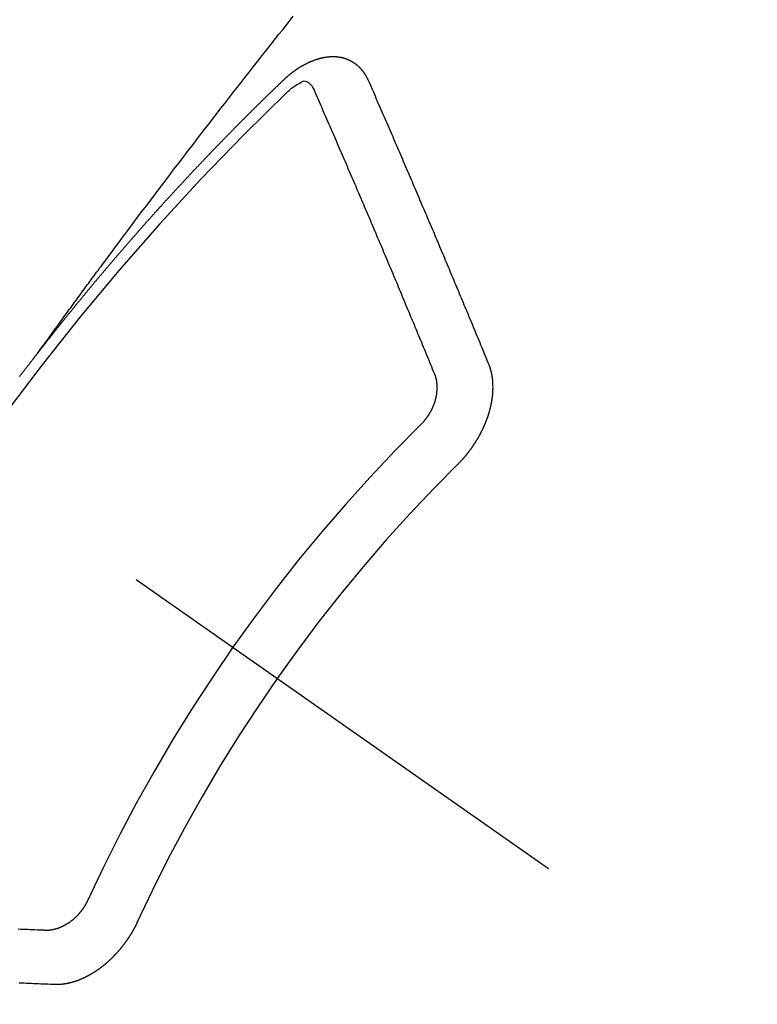
# Model space of a CAD drawing. Extents: x 0 to 26473, y -25 to 8845.
# Drawn here: x 17110 to 17119, y 7138 to 7150 of the extents above; entities that cross this region are included whole.
import ezdxf

# ---------------------------------------------------------------- set-up
doc = ezdxf.new("R2010")
doc.units = 0
doc.header["$LTSCALE"] = 50
doc.header["$MEASUREMENT"] = 0
doc.linetypes.add('CENTER2', pattern=[1.125, 0.75, -0.125, 0.125, -0.125])
doc.linetypes.add('HIDDEN', pattern=[0.375, 0.25, -0.125])
doc.layers.get('0').update_dxf_attribs({"linetype": 'CONTINUOUS'})
doc.layers.add('150-機器', color=8, linetype='CONTINUOUS')
doc.layers.add('160-文字', color=254, linetype='CONTINUOUS')
doc.styles.add('KH001', font='txt')
doc.dimstyles.new('KH1xx030', dxfattribs={"dimscale": 30, "dimtxt": 2, "dimasz": 0.6, "dimexe": 0.3, "dimexo": 1.2, "dimgap": 0.5, "dimtad": 3, "dimdec": 1, "dimdsep": 46, "dimlunit": 6, "dimtxsty": 'KH001', "dimblk": 'DOT', "dimcen": 1, "dimdle": 1, "dimclrd": 256, "dimclre": 256, "dimclrt": 256, "dimadec": 0, "dimazin": 0, "dimtfac": 1, "dimtdec": 1, "dimtix": 1, "dimtmove": 2, "dimatfit": 3, "dimldrblk": 'CLOSEDBLANK', "dimfxl": 1, "dimtolj": 1, "dimtzin": 0, "dimlwd": -1, "dimlwe": -1, "dimarcsym": 0})

# ---------------------------------------------------------------- blocks, each defined once
blk = doc.blocks.new('F402_H')
at = {"layer": '150-機器', "color": 13, "linetype": 'CENTER2'}
blk.add_line((0, 0), (244.018, -170.863), dxfattribs=at)
at = {"layer": '150-機器', "color": 13, "linetype": 'HIDDEN'}
for points in [[(218.921, -151.343), (218.966, -151.28), (219.012, -151.217), (219.058, -151.155), (219.103, -151.092), (219.135, -151.049), (219.166, -151.007), (219.197, -150.964), (219.228, -150.921), (219.246, -150.896), (219.264, -150.872), (219.282, -150.847), (219.299, -150.823), (219.317, -150.798), (219.335, -150.774), (219.353, -150.749), (219.37, -150.725), (219.384, -150.707), (219.397, -150.688), (219.411, -150.67), (219.424, -150.652), (219.451, -150.615), (219.478, -150.578), (219.505, -150.541), (219.532, -150.504), (219.545, -150.486), (219.559, -150.468), (219.572, -150.45), (219.586, -150.431), (219.603, -150.407), (219.621, -150.383), (219.639, -150.358), (219.657, -150.334), (219.676, -150.31), (219.694, -150.285), (219.712, -150.261), (219.73, -150.237), (219.771, -150.182), (219.811, -150.127), (219.852, -150.072), (219.892, -150.018), (219.924, -149.975), (219.956, -149.933), (219.988, -149.891), (220.019, -149.848), (220.042, -149.817), (220.066, -149.786), (220.089, -149.755), (220.112, -149.723), (220.165, -149.652), (220.219, -149.58), (220.274, -149.509), (220.328, -149.437), (220.387, -149.359), (220.446, -149.281), (220.506, -149.202), (220.565, -149.124), (220.62, -149.052), (220.675, -148.98), (220.73, -148.908), (220.785, -148.836), (220.854, -148.746), (220.923, -148.656), (220.992, -148.566), (221.061, -148.477), (221.108, -148.417), (221.154, -148.358), (221.2, -148.298), (221.246, -148.239), (221.297, -148.173), (221.348, -148.108), (221.399, -148.042), (221.45, -147.977), (221.501, -147.912), (221.552, -147.846), (221.604, -147.781), (221.655, -147.716), (221.711, -147.645), (221.767, -147.575), (221.823, -147.504), (221.878, -147.433), (221.92, -147.38), (221.962, -147.327), (222.004, -147.274), (222.047, -147.221), (222.098, -147.156)], [(223.03, -147.952), (223.029, -147.95), (223.028, -147.948), (223.027, -147.946), (223.026, -147.943), (223.024, -147.941), (223.023, -147.939), (223.022, -147.937), (223.021, -147.935), (223.021, -147.932), (223.02, -147.93), (223.018, -147.928), (223.017, -147.926), (223.016, -147.924), (223.014, -147.922), (223.014, -147.919), (223.013, -147.917), (223.012, -147.915), (223.01, -147.913), (223.009, -147.911), (223.008, -147.909), (223.007, -147.907), (223.006, -147.905), (223.005, -147.903), (223.003, -147.9), (223.002, -147.897), (223.001, -147.895), (223, -147.893), (222.999, -147.892), (222.997, -147.889), (222.996, -147.887), (222.995, -147.885), (222.994, -147.883), (222.992, -147.882), (222.991, -147.88), (222.989, -147.877), (222.988, -147.876), (222.987, -147.874), (222.986, -147.872), (222.984, -147.869), (222.983, -147.867), (222.982, -147.866), (222.981, -147.864), (222.98, -147.862), (222.978, -147.859), (222.977, -147.858), (222.975, -147.856), (222.974, -147.854), (222.973, -147.852), (222.971, -147.85), (222.969, -147.849), (222.968, -147.847), (222.967, -147.845), (222.965, -147.842), (222.964, -147.841), (222.963, -147.839), (222.962, -147.837), (222.959, -147.836), (222.958, -147.834), (222.956, -147.832), (222.955, -147.83), (222.954, -147.828), (222.952, -147.827), (222.951, -147.825), (222.949, -147.824), (222.947, -147.821), (222.946, -147.819), (222.945, -147.818), (222.944, -147.816), (222.941, -147.814), (222.94, -147.812), (222.938, -147.811), (222.937, -147.809), (222.935, -147.808), (222.934, -147.806), (222.932, -147.804), (222.931, -147.803), (222.929, -147.801), (222.927, -147.8), (222.926, -147.798), (222.924, -147.797), (222.922, -147.794), (222.921, -147.793), (222.919, -147.792), (222.918, -147.79), (222.916, -147.788), (222.914, -147.787), (222.913, -147.785), (222.911, -147.784), (222.909, -147.782), (222.908, -147.78), (222.906, -147.779), (222.905, -147.778), (222.902, -147.776), (222.901, -147.774), (222.899, -147.773), (222.898, -147.772), (222.895, -147.77), (222.894, -147.768), (222.893, -147.767), (222.891, -147.766), (222.889, -147.764), (222.887, -147.763), (222.885, -147.762), (222.884, -147.76), (222.882, -147.758), (222.88, -147.757), (222.879, -147.756), (222.877, -147.755), (222.874, -147.753), (222.873, -147.752), (222.871, -147.751), (222.869, -147.749), (222.867, -147.748), (222.865, -147.747), (222.864, -147.746), (222.861, -147.744), (222.86, -147.743), (222.858, -147.742), (222.856, -147.741), (222.854, -147.739), (222.852, -147.738), (222.851, -147.737), (222.849, -147.735), (222.847, -147.734), (222.845, -147.732), (222.843, -147.731), (222.842, -147.73), (222.839, -147.729), (222.837, -147.728), (222.835, -147.727), (222.834, -147.726), (222.831, -147.724), (222.83, -147.723), (222.828, -147.723), (222.826, -147.722), (222.823, -147.72), (222.822, -147.719), (222.82, -147.718), (222.818, -147.717), (222.816, -147.715), (222.814, -147.714), (222.812, -147.713), (222.81, -147.713), (222.808, -147.711), (222.806, -147.71), (222.804, -147.71), (222.802, -147.709), (222.8, -147.707), (222.797, -147.707), (222.796, -147.705), (222.794, -147.705), (222.791, -147.703), (222.79, -147.702), (222.787, -147.702), (222.786, -147.701), (222.783, -147.7), (222.781, -147.699), (222.779, -147.698), (222.777, -147.697), (222.776, -147.696), (222.773, -147.695), (222.771, -147.694), (222.769, -147.694), (222.767, -147.693), (222.765, -147.692), (222.762, -147.691), (222.76, -147.69), (222.758, -147.69), (222.756, -147.689), (222.753, -147.688), (222.752, -147.687), (222.75, -147.686), (222.747, -147.686), (222.746, -147.685), (222.743, -147.684), (222.74, -147.684), (222.739, -147.682), (222.737, -147.682), (222.734, -147.682), (222.732, -147.68), (222.73, -147.68), (222.728, -147.679), (222.725, -147.679), (222.724, -147.678), (222.721, -147.678), (222.718, -147.677), (222.716, -147.676), (222.715, -147.675), (222.712, -147.675), (222.71, -147.675), (222.707, -147.674), (222.705, -147.673), (222.703, -147.673), (222.701, -147.672), (222.699, -147.672), (222.697, -147.671), (222.694, -147.67), (222.691, -147.67), (222.689, -147.67), (222.687, -147.669), (222.685, -147.669), (222.683, -147.669), (222.68, -147.668), (222.677, -147.668), (222.675, -147.667), (222.673, -147.667), (222.671, -147.667), (222.669, -147.666), (222.666, -147.666), (222.664, -147.666), (222.662, -147.665), (222.659, -147.664), (222.657, -147.664), (222.655, -147.664), (222.652, -147.663), (222.65, -147.663), (222.648, -147.663), (222.645, -147.663), (222.643, -147.663), (222.641, -147.663), (222.639, -147.662), (222.636, -147.661), (222.633, -147.661), (222.631, -147.661), (222.628, -147.661), (222.626, -147.661), (222.624, -147.66), (222.621, -147.661), (222.619, -147.661), (222.617, -147.66), (222.615, -147.66), (222.612, -147.66), (222.61, -147.66), (222.607, -147.66), (222.605, -147.66), (222.602, -147.66), (222.6, -147.66), (222.597, -147.66), (222.594, -147.659), (222.592, -147.66), (222.589, -147.659), (222.587, -147.659), (222.584, -147.66), (222.582, -147.659), (222.579, -147.66), (222.577, -147.659), (222.574, -147.66), (222.572, -147.66), (222.569, -147.66), (222.567, -147.66), (222.564, -147.66), (222.562, -147.66), (222.559, -147.66), (222.557, -147.66), (222.555, -147.661), (222.553, -147.661), (222.55, -147.661), (222.548, -147.661), (222.545, -147.661), (222.543, -147.662), (222.54, -147.662), (222.538, -147.662), (222.535, -147.663), (222.533, -147.662), (222.53, -147.663), (222.527, -147.663), (222.525, -147.663), (222.522, -147.663), (222.519, -147.664), (222.517, -147.664), (222.515, -147.665), (222.512, -147.665), (222.51, -147.666), (222.507, -147.665), (222.505, -147.666), (222.502, -147.666), (222.499, -147.667), (222.497, -147.666), (222.495, -147.667), (222.492, -147.668), (222.489, -147.668), (222.486, -147.669), (222.484, -147.669), (222.482, -147.669), (222.479, -147.67), (222.477, -147.671), (222.474, -147.671), (222.471, -147.672), (222.468, -147.672), (222.466, -147.673), (222.463, -147.673), (222.461, -147.674), (222.458, -147.675), (222.455, -147.675), (222.453, -147.676), (222.45, -147.676), (222.448, -147.677), (222.445, -147.678), (222.442, -147.678), (222.44, -147.679), (222.438, -147.68), (222.435, -147.68), (222.432, -147.681), (222.429, -147.681), (222.427, -147.682), (222.424, -147.683), (222.422, -147.683), (222.419, -147.684), (222.417, -147.685), (222.414, -147.685), (222.411, -147.686), (222.409, -147.687), (222.406, -147.688), (222.403, -147.689), (222.401, -147.689), (222.399, -147.69), (222.396, -147.691), (222.393, -147.691), (222.39, -147.693), (222.388, -147.694), (222.385, -147.694), (222.383, -147.695), (222.38, -147.696), (222.377, -147.697), (222.375, -147.698), (222.372, -147.698), (222.369, -147.699), (222.367, -147.701), (222.364, -147.701), (222.362, -147.702), (222.359, -147.703), (222.356, -147.704), (222.354, -147.705), (222.351, -147.706), (222.349, -147.708), (222.346, -147.708), (222.343, -147.709), (222.341, -147.71), (222.338, -147.711), (222.336, -147.712), (222.332, -147.713), (222.331, -147.714), (222.328, -147.715), (222.324, -147.716), (222.322, -147.717), (222.319, -147.719), (222.317, -147.72), (222.314, -147.72), (222.312, -147.722), (222.309, -147.722), (222.306, -147.724), (222.304, -147.725), (222.301, -147.727), (222.298, -147.727), (222.296, -147.729), (222.293, -147.73), (222.291, -147.731), (222.288, -147.732), (222.285, -147.734), (222.283, -147.735), (222.28, -147.736), (222.278, -147.737), (222.275, -147.739), (222.273, -147.74), (222.269, -147.741), (222.267, -147.742), (222.264, -147.743), (222.261, -147.745), (222.26, -147.746), (222.256, -147.748), (222.254, -147.749), (222.251, -147.75), (222.249, -147.751), (222.246, -147.753), (222.243, -147.754), (222.241, -147.755), (222.239, -147.757), (222.235, -147.758), (222.233, -147.759), (222.231, -147.761), (222.227, -147.763), (222.225, -147.764), (222.223, -147.766), (222.219, -147.767), (222.218, -147.768), (222.215, -147.77), (222.212, -147.771), (222.21, -147.772), (222.207, -147.774), (222.205, -147.776), (222.201, -147.777), (222.199, -147.778), (222.197, -147.78), (222.193, -147.782), (222.191, -147.783), (222.189, -147.784), (222.186, -147.786), (222.184, -147.788), (222.18, -147.79), (222.178, -147.791), (222.176, -147.792), (222.173, -147.794), (222.17, -147.796), (222.168, -147.798), (222.165, -147.799), (222.163, -147.8), (222.161, -147.802), (222.158, -147.804), (222.155, -147.806), (222.152, -147.807), (222.15, -147.809), (222.147, -147.811), (222.145, -147.812), (222.143, -147.814), (222.14, -147.816), (222.137, -147.817), (222.134, -147.819), (222.132, -147.821), (222.129, -147.823), (222.127, -147.825), (222.124, -147.827), (222.121, -147.829), (222.12, -147.83), (222.117, -147.832), (222.114, -147.833), (222.112, -147.835), (222.109, -147.837), (222.107, -147.839), (222.104, -147.841), (222.102, -147.843), (222.099, -147.845), (222.096, -147.846), (222.093, -147.848), (222.091, -147.85), (222.089, -147.852), (222.087, -147.854), (222.084, -147.856), (222.082, -147.858), (222.079, -147.86), (222.076, -147.862), (222.074, -147.863), (222.071, -147.865), (222.069, -147.867), (222.066, -147.869), (222.064, -147.871), (222.061, -147.874), (222.058, -147.876), (222.056, -147.877), (222.054, -147.88), (222.051, -147.882), (222.049, -147.884), (222.046, -147.886), (222.044, -147.887), (222.041, -147.889), (222.04, -147.892), (222.036, -147.894), (222.034, -147.896), (222.031, -147.898), (222.029, -147.9), (222.027, -147.902), (222.025, -147.904), (222.022, -147.906), (222.019, -147.909), (222.017, -147.911), (222.015, -147.913), (222.012, -147.915), (222.01, -147.917), (222.008, -147.919), (222.005, -147.922), (222.002, -147.924), (222, -147.926), (221.998, -147.928), (221.995, -147.93), (221.992, -147.933), (221.99, -147.935), (221.988, -147.937), (221.986, -147.939), (221.983, -147.941), (221.981, -147.944)], [(221.981, -147.944), (221.974, -147.951), (221.967, -147.957), (221.96, -147.963), (221.954, -147.969), (221.948, -147.976), (221.94, -147.983), (221.934, -147.989), (221.927, -147.995), (221.92, -148.002), (221.913, -148.008), (221.907, -148.015), (221.9, -148.022), (221.893, -148.028), (221.886, -148.034), (221.88, -148.04), (221.873, -148.048), (221.866, -148.054), (221.859, -148.06), (221.853, -148.066), (221.845, -148.073), (221.839, -148.08), (221.833, -148.086), (221.826, -148.093), (221.819, -148.099), (221.812, -148.106), (221.806, -148.113), (221.799, -148.119), (221.792, -148.125), (221.785, -148.132), (221.779, -148.139), (221.772, -148.145), (221.765, -148.151), (221.758, -148.158), (221.752, -148.165), (221.745, -148.171), (221.738, -148.178), (221.732, -148.184), (221.725, -148.191), (221.718, -148.198), (221.711, -148.204), (221.705, -148.211), (221.698, -148.218), (221.691, -148.224), (221.685, -148.23), (221.679, -148.237), (221.671, -148.244), (221.664, -148.25), (221.658, -148.257), (221.651, -148.264), (221.644, -148.27), (221.638, -148.276), (221.632, -148.283), (221.624, -148.29), (221.617, -148.296), (221.611, -148.303), (221.605, -148.309), (221.597, -148.316), (221.591, -148.323), (221.585, -148.329), (221.577, -148.336), (221.571, -148.343), (221.565, -148.349), (221.558, -148.355), (221.551, -148.363), (221.544, -148.369), (221.538, -148.376), (221.531, -148.383), (221.524, -148.389), (221.518, -148.396), (221.512, -148.402), (221.504, -148.409), (221.497, -148.416), (221.491, -148.422), (221.484, -148.429), (221.478, -148.436), (221.471, -148.442), (221.464, -148.449), (221.458, -148.456), (221.451, -148.462), (221.444, -148.469), (221.438, -148.476), (221.431, -148.482), (221.425, -148.489), (221.418, -148.496), (221.411, -148.502), (221.405, -148.509), (221.398, -148.516), (221.392, -148.523), (221.385, -148.529), (221.378, -148.536), (221.372, -148.543), (221.365, -148.549), (221.358, -148.557), (221.352, -148.563), (221.346, -148.57), (221.338, -148.577), (221.331, -148.583), (221.325, -148.59), (221.318, -148.597), (221.312, -148.604), (221.305, -148.61), (221.299, -148.617), (221.292, -148.624), (221.285, -148.63), (221.279, -148.637), (221.272, -148.644), (221.266, -148.65), (221.259, -148.657), (221.253, -148.664), (221.246, -148.67), (221.239, -148.678), (221.233, -148.684), (221.226, -148.692), (221.219, -148.698), (221.213, -148.705), (221.206, -148.712), (221.2, -148.719), (221.193, -148.725), (221.187, -148.732), (221.18, -148.739), (221.174, -148.745), (221.167, -148.752), (221.161, -148.759), (221.153, -148.766), (221.147, -148.773), (221.14, -148.779), (221.134, -148.787), (221.127, -148.793), (221.121, -148.8), (221.114, -148.807), (221.108, -148.814), (221.101, -148.821), (221.095, -148.827), (221.088, -148.834), (221.081, -148.841), (221.074, -148.847), (221.068, -148.855), (221.061, -148.861), (221.055, -148.868), (221.049, -148.876), (221.042, -148.882), (221.035, -148.889), (221.029, -148.896), (221.023, -148.902), (221.015, -148.909), (221.009, -148.916), (221.002, -148.923), (220.996, -148.93), (220.99, -148.937), (220.983, -148.944), (220.977, -148.951), (220.969, -148.958), (220.963, -148.964), (220.957, -148.971), (220.95, -148.978), (220.944, -148.985), (220.937, -148.992), (220.931, -148.999), (220.925, -149.006), (220.917, -149.013), (220.911, -149.019), (220.904, -149.026), (220.898, -149.033), (220.892, -149.041), (220.885, -149.047), (220.879, -149.054), (220.871, -149.061), (220.865, -149.068), (220.859, -149.075), (220.852, -149.081), (220.846, -149.089), (220.84, -149.096), (220.833, -149.102), (220.826, -149.11), (220.82, -149.116), (220.813, -149.123), (220.807, -149.13), (220.801, -149.138), (220.794, -149.144), (220.787, -149.152), (220.781, -149.158), (220.774, -149.165), (220.768, -149.172), (220.762, -149.179), (220.755, -149.186), (220.749, -149.193), (220.742, -149.2), (220.735, -149.207), (220.729, -149.214), (220.723, -149.221), (220.715, -149.228), (220.709, -149.235), (220.704, -149.242), (220.696, -149.249), (220.69, -149.255), (220.684, -149.263), (220.678, -149.27), (220.67, -149.277), (220.664, -149.284), (220.658, -149.291), (220.651, -149.297), (220.645, -149.305), (220.639, -149.312), (220.632, -149.319), (220.625, -149.326), (220.619, -149.333), (220.613, -149.34), (220.607, -149.347), (220.599, -149.354), (220.593, -149.361), (220.587, -149.368), (220.581, -149.375), (220.574, -149.382), (220.568, -149.389), (220.561, -149.396), (220.555, -149.403), (220.548, -149.41), (220.542, -149.417), (220.535, -149.424), (220.529, -149.431), (220.522, -149.438), (220.516, -149.445), (220.509, -149.453), (220.503, -149.459), (220.497, -149.467), (220.49, -149.473), (220.484, -149.481), (220.478, -149.488), (220.471, -149.495), (220.465, -149.502), (220.458, -149.509), (220.452, -149.516), (220.445, -149.523), (220.439, -149.53), (220.433, -149.538), (220.426, -149.544), (220.419, -149.552), (220.414, -149.558), (220.407, -149.566), (220.401, -149.573), (220.394, -149.58), (220.388, -149.587), (220.381, -149.594), (220.375, -149.601), (220.369, -149.609), (220.363, -149.615), (220.356, -149.623), (220.349, -149.63), (220.343, -149.637), (220.336, -149.644), (220.33, -149.651), (220.324, -149.659), (220.318, -149.665), (220.311, -149.673), (220.305, -149.68), (220.298, -149.687), (220.292, -149.694), (220.285, -149.701), (220.279, -149.708), (220.273, -149.716), (220.267, -149.722), (220.26, -149.73), (220.254, -149.737), (220.248, -149.744), (220.241, -149.751), (220.235, -149.758), (220.228, -149.766), (220.222, -149.773), (220.216, -149.78), (220.21, -149.787), (220.203, -149.795), (220.197, -149.801), (220.191, -149.809), (220.185, -149.816), (220.178, -149.823), (220.172, -149.831), (220.165, -149.837), (220.158, -149.845), (220.152, -149.852), (220.146, -149.859), (220.14, -149.866), (220.133, -149.873), (220.127, -149.88), (220.121, -149.888), (220.114, -149.895), (220.108, -149.902), (220.102, -149.91), (220.096, -149.917), (220.089, -149.924), (220.083, -149.931), (220.077, -149.939), (220.071, -149.945), (220.064, -149.953), (220.058, -149.961), (220.052, -149.967), (220.045, -149.975), (220.039, -149.982), (220.033, -149.989), (220.027, -149.996), (220.02, -150.004), (220.014, -150.011), (220.008, -150.018), (220.001, -150.026), (219.995, -150.032), (219.989, -150.04), (219.983, -150.047), (219.976, -150.054), (219.97, -150.062), (219.964, -150.069), (219.957, -150.076), (219.951, -150.083), (219.945, -150.091), (219.939, -150.098), (219.932, -150.105), (219.925, -150.113), (219.92, -150.12), (219.913, -150.127), (219.907, -150.134), (219.9, -150.142), (219.894, -150.149), (219.888, -150.156), (219.882, -150.164), (219.876, -150.171), (219.87, -150.178), (219.863, -150.186), (219.857, -150.193), (219.851, -150.2), (219.845, -150.207), (219.838, -150.215), (219.832, -150.222), (219.826, -150.229), (219.819, -150.237), (219.813, -150.244), (219.807, -150.252), (219.801, -150.259), (219.795, -150.266), (219.788, -150.274), (219.782, -150.28), (219.776, -150.288), (219.769, -150.296), (219.763, -150.302), (219.757, -150.31), (219.752, -150.317), (219.745, -150.325), (219.739, -150.333), (219.733, -150.339), (219.726, -150.347), (219.72, -150.354), (219.714, -150.361), (219.708, -150.37), (219.702, -150.376), (219.695, -150.384), (219.689, -150.392), (219.683, -150.398), (219.676, -150.406), (219.67, -150.413), (219.665, -150.421), (219.658, -150.428), (219.652, -150.435), (219.646, -150.443), (219.64, -150.45), (219.633, -150.457), (219.627, -150.465), (219.621, -150.472), (219.615, -150.48), (219.608, -150.487), (219.602, -150.494), (219.597, -150.502), (219.591, -150.509), (219.584, -150.517), (219.578, -150.524), (219.572, -150.531), (219.566, -150.539), (219.559, -150.547), (219.553, -150.554), (219.547, -150.561), (219.541, -150.569), (219.535, -150.576), (219.529, -150.584), (219.523, -150.591), (219.516, -150.598), (219.511, -150.606), (219.505, -150.613), (219.498, -150.621), (219.491, -150.628), (219.486, -150.636), (219.48, -150.643), (219.473, -150.651), (219.467, -150.658), (219.462, -150.666), (219.456, -150.673), (219.449, -150.68), (219.443, -150.688), (219.437, -150.695), (219.431, -150.703), (219.424, -150.71), (219.419, -150.718), (219.413, -150.725), (219.406, -150.733), (219.4, -150.74), (219.394, -150.748), (219.388, -150.755), (219.382, -150.762), (219.376, -150.77), (219.37, -150.778), (219.364, -150.785), (219.357, -150.792), (219.352, -150.8), (219.345, -150.807), (219.339, -150.815), (219.334, -150.822), (219.327, -150.83), (219.321, -150.837), (219.316, -150.845), (219.309, -150.852), (219.302, -150.86), (219.297, -150.867), (219.291, -150.875), (219.284, -150.883), (219.279, -150.89), (219.273, -150.897), (219.266, -150.905), (219.261, -150.912), (219.254, -150.92), (219.248, -150.928), (219.243, -150.935), (219.236, -150.943), (219.23, -150.951), (219.224, -150.958), (219.218, -150.965), (219.212, -150.973), (219.206, -150.98), (219.2, -150.988), (219.194, -150.996), (219.188, -151.003), (219.182, -151.011), (219.176, -151.018), (219.17, -151.025), (219.164, -151.033), (219.157, -151.041), (219.152, -151.048), (219.146, -151.056), (219.14, -151.064), (219.134, -151.071), (219.128, -151.078), (219.122, -151.087), (219.116, -151.093), (219.11, -151.102), (219.104, -151.109), (219.098, -151.117), (219.092, -151.124), (219.085, -151.132), (219.08, -151.14), (219.074, -151.147), (219.068, -151.155), (219.061, -151.162), (219.056, -151.17), (219.05, -151.177), (219.044, -151.186), (219.038, -151.192), (219.032, -151.2), (219.026, -151.208), (219.021, -151.215), (219.014, -151.223), (219.008, -151.231), (219.002, -151.238), (218.996, -151.246), (218.99, -151.254), (218.984, -151.261), (218.979, -151.269), (218.972, -151.276), (218.966, -151.284), (218.96, -151.291), (218.955, -151.299), (218.948, -151.307), (218.943, -151.314), (218.936, -151.322), (218.931, -151.33), (218.925, -151.337)], [(222.012, -148.105), (222.028, -148.091), (222.045, -148.077), (222.061, -148.063), (222.077, -148.05), (222.088, -148.041), (222.099, -148.033), (222.109, -148.025), (222.12, -148.018), (222.137, -148.008), (222.153, -147.998), (222.17, -147.989), (222.187, -147.979), (222.198, -147.973), (222.209, -147.967), (222.22, -147.962), (222.232, -147.959), (222.246, -147.96), (222.26, -147.964), (222.273, -147.97), (222.286, -147.978), (222.308, -147.997), (222.326, -148.02), (222.342, -148.045), (222.356, -148.071)], [(224.528, -151.485), (224.517, -151.457), (224.505, -151.43), (224.494, -151.403), (224.483, -151.375), (224.472, -151.347), (224.461, -151.32), (224.449, -151.292), (224.437, -151.264), (224.426, -151.237), (224.415, -151.21), (224.404, -151.182), (224.391, -151.154), (224.38, -151.127), (224.369, -151.1), (224.358, -151.072), (224.346, -151.045), (224.335, -151.016), (224.324, -150.989), (224.312, -150.961), (224.3, -150.933), (224.289, -150.906), (224.278, -150.879), (224.266, -150.851), (224.254, -150.823), (224.243, -150.796), (224.231, -150.768), (224.22, -150.741), (224.208, -150.713), (224.196, -150.685), (224.186, -150.657), (224.174, -150.63), (224.162, -150.602), (224.151, -150.574), (224.139, -150.546), (224.128, -150.519), (224.116, -150.492), (224.104, -150.464), (224.093, -150.436), (224.081, -150.408), (224.07, -150.381), (224.058, -150.353), (224.046, -150.326), (224.035, -150.297), (224.024, -150.27), (224.011, -150.242), (224, -150.214), (223.988, -150.186), (223.977, -150.159), (223.965, -150.131), (223.953, -150.104), (223.941, -150.076), (223.929, -150.048), (223.918, -150.02), (223.906, -149.992), (223.895, -149.965), (223.883, -149.937), (223.87, -149.909), (223.86, -149.881), (223.848, -149.853), (223.836, -149.825), (223.824, -149.798), (223.812, -149.77), (223.8, -149.742), (223.789, -149.714), (223.777, -149.686), (223.765, -149.659), (223.753, -149.631), (223.741, -149.603), (223.729, -149.575), (223.717, -149.547), (223.706, -149.52), (223.694, -149.492), (223.682, -149.464), (223.67, -149.436), (223.659, -149.408), (223.647, -149.38), (223.635, -149.352), (223.623, -149.324), (223.611, -149.296), (223.598, -149.268), (223.587, -149.241), (223.575, -149.213), (223.563, -149.185), (223.551, -149.157), (223.539, -149.129), (223.527, -149.101), (223.515, -149.073), (223.503, -149.045), (223.491, -149.018), (223.479, -148.99), (223.467, -148.962), (223.455, -148.934), (223.443, -148.906), (223.431, -148.877), (223.419, -148.849), (223.407, -148.821), (223.395, -148.793), (223.383, -148.766), (223.371, -148.738), (223.359, -148.71), (223.347, -148.682), (223.335, -148.654), (223.323, -148.626), (223.311, -148.598), (223.298, -148.57), (223.286, -148.542), (223.274, -148.514), (223.261, -148.485), (223.249, -148.458), (223.237, -148.43), (223.225, -148.402), (223.213, -148.374), (223.201, -148.346), (223.189, -148.318), (223.177, -148.29), (223.164, -148.261), (223.152, -148.233), (223.14, -148.205), (223.128, -148.177), (223.116, -148.149), (223.104, -148.121), (223.091, -148.092), (223.079, -148.064), (223.067, -148.036), (223.055, -148.008), (223.042, -147.98), (223.03, -147.952)], [(223.849, -151.591), (223.838, -151.564), (223.827, -151.536), (223.816, -151.509), (223.805, -151.481), (223.793, -151.454), (223.782, -151.426), (223.771, -151.399), (223.76, -151.372), (223.748, -151.344), (223.737, -151.317), (223.726, -151.29), (223.714, -151.262), (223.702, -151.234), (223.691, -151.207), (223.68, -151.179), (223.669, -151.152), (223.657, -151.125), (223.645, -151.097), (223.634, -151.069), (223.623, -151.042), (223.611, -151.015), (223.6, -150.987), (223.588, -150.959), (223.577, -150.932), (223.565, -150.905), (223.554, -150.877), (223.542, -150.849), (223.531, -150.822), (223.52, -150.795), (223.507, -150.767), (223.496, -150.739), (223.485, -150.712), (223.474, -150.684), (223.462, -150.657), (223.45, -150.629), (223.439, -150.602), (223.427, -150.574), (223.416, -150.546), (223.404, -150.519), (223.393, -150.49), (223.382, -150.463), (223.37, -150.435), (223.358, -150.408), (223.346, -150.38), (223.335, -150.352), (223.324, -150.325), (223.312, -150.297), (223.3, -150.27), (223.288, -150.242), (223.277, -150.214), (223.265, -150.186), (223.254, -150.159), (223.241, -150.131), (223.23, -150.104), (223.218, -150.076), (223.207, -150.048), (223.195, -150.02), (223.183, -149.993), (223.171, -149.965), (223.159, -149.937), (223.148, -149.91), (223.136, -149.882), (223.125, -149.854), (223.113, -149.827), (223.1, -149.799), (223.089, -149.771), (223.077, -149.743), (223.066, -149.716), (223.054, -149.688), (223.042, -149.66), (223.03, -149.633), (223.018, -149.605), (223.006, -149.577), (222.995, -149.549), (222.983, -149.521), (222.971, -149.493), (222.959, -149.466), (222.947, -149.438), (222.935, -149.41), (222.923, -149.382), (222.911, -149.354), (222.9, -149.327), (222.888, -149.299), (222.876, -149.271), (222.864, -149.243), (222.852, -149.215), (222.84, -149.188), (222.828, -149.16), (222.816, -149.132), (222.804, -149.104), (222.792, -149.076), (222.78, -149.048), (222.769, -149.021), (222.756, -148.993), (222.744, -148.965), (222.732, -148.937), (222.72, -148.909), (222.708, -148.881), (222.696, -148.853), (222.684, -148.825), (222.672, -148.797), (222.66, -148.769), (222.648, -148.741), (222.636, -148.714), (222.624, -148.686), (222.612, -148.658), (222.6, -148.63), (222.588, -148.602), (222.576, -148.574), (222.564, -148.546), (222.552, -148.518), (222.54, -148.49), (222.527, -148.462), (222.515, -148.434), (222.503, -148.406), (222.49, -148.378), (222.478, -148.35), (222.466, -148.322), (222.454, -148.294), (222.442, -148.266), (222.43, -148.238), (222.417, -148.211), (222.405, -148.183), (222.392, -148.155), (222.38, -148.127), (222.368, -148.099), (222.356, -148.071)], [(218.7, -151.628), (218.704, -151.623), (218.709, -151.618), (218.712, -151.613), (218.716, -151.607), (218.72, -151.601), (218.725, -151.596), (218.728, -151.591), (218.732, -151.585), (218.737, -151.58), (218.741, -151.575), (218.745, -151.57), (218.749, -151.565), (218.753, -151.56), (218.757, -151.554), (218.761, -151.548), (218.766, -151.543), (218.769, -151.538), (218.773, -151.532), (218.778, -151.527), (218.781, -151.522), (218.785, -151.517), (218.79, -151.512), (218.794, -151.507), (218.798, -151.501), (218.802, -151.496), (218.806, -151.491), (218.81, -151.485), (218.815, -151.48), (218.819, -151.474), (218.822, -151.469), (218.826, -151.464), (218.831, -151.459), (218.834, -151.454), (218.838, -151.448), (218.843, -151.443), (218.847, -151.438), (218.851, -151.432), (218.856, -151.427), (218.859, -151.422), (218.863, -151.416), (218.868, -151.411), (218.872, -151.405), (218.875, -151.401), (218.88, -151.395), (218.884, -151.39), (218.887, -151.385), (218.892, -151.38), (218.896, -151.374), (218.9, -151.369), (218.905, -151.364), (218.909, -151.358), (218.912, -151.353), (218.917, -151.348), (218.921, -151.342), (218.925, -151.337)], [(224.141, -152.716), (224.143, -152.714), (224.146, -152.711), (224.148, -152.709), (224.151, -152.706), (224.153, -152.704), (224.156, -152.701), (224.158, -152.699), (224.16, -152.697), (224.162, -152.693), (224.165, -152.692), (224.168, -152.689), (224.17, -152.686), (224.173, -152.684), (224.175, -152.681), (224.178, -152.679), (224.179, -152.676), (224.182, -152.673), (224.184, -152.671), (224.187, -152.668), (224.189, -152.666), (224.192, -152.663), (224.194, -152.661), (224.197, -152.658), (224.199, -152.656), (224.202, -152.653), (224.203, -152.65), (224.206, -152.647), (224.208, -152.645), (224.211, -152.642), (224.213, -152.64), (224.215, -152.637), (224.217, -152.634), (224.22, -152.632), (224.222, -152.629), (224.224, -152.626), (224.227, -152.624), (224.229, -152.621), (224.231, -152.618), (224.234, -152.616), (224.236, -152.612), (224.238, -152.61), (224.241, -152.607), (224.243, -152.605), (224.245, -152.602), (224.247, -152.599), (224.25, -152.596), (224.252, -152.593), (224.254, -152.591), (224.256, -152.587), (224.258, -152.585), (224.261, -152.582), (224.263, -152.58), (224.265, -152.577), (224.267, -152.573), (224.269, -152.571), (224.272, -152.568), (224.274, -152.566), (224.276, -152.562), (224.278, -152.559), (224.28, -152.557), (224.282, -152.553), (224.284, -152.551), (224.287, -152.548), (224.289, -152.545), (224.291, -152.543), (224.293, -152.539), (224.295, -152.537), (224.297, -152.534), (224.299, -152.531), (224.301, -152.528), (224.304, -152.525), (224.305, -152.522), (224.308, -152.519), (224.309, -152.516), (224.312, -152.513), (224.314, -152.51), (224.316, -152.507), (224.318, -152.504), (224.32, -152.501), (224.322, -152.498), (224.324, -152.495), (224.326, -152.493), (224.328, -152.489), (224.331, -152.486), (224.332, -152.484), (224.335, -152.48), (224.336, -152.478), (224.339, -152.475), (224.341, -152.472), (224.343, -152.469), (224.344, -152.465), (224.346, -152.463), (224.348, -152.46), (224.35, -152.456), (224.352, -152.454), (224.354, -152.451), (224.356, -152.448), (224.358, -152.445), (224.36, -152.441), (224.362, -152.439), (224.364, -152.435), (224.366, -152.433), (224.368, -152.43), (224.369, -152.426), (224.371, -152.423), (224.373, -152.42), (224.375, -152.418), (224.377, -152.414), (224.379, -152.41), (224.381, -152.408), (224.383, -152.405), (224.384, -152.402), (224.386, -152.398), (224.388, -152.396), (224.39, -152.393), (224.391, -152.389), (224.393, -152.386), (224.395, -152.383), (224.396, -152.38), (224.399, -152.377), (224.401, -152.374), (224.402, -152.371), (224.404, -152.367), (224.405, -152.364), (224.407, -152.361), (224.409, -152.359), (224.411, -152.355), (224.413, -152.351), (224.414, -152.348), (224.416, -152.345), (224.418, -152.343), (224.419, -152.339), (224.421, -152.336), (224.422, -152.333), (224.424, -152.33), (224.426, -152.326), (224.428, -152.323), (224.429, -152.32), (224.431, -152.317), (224.432, -152.314), (224.434, -152.31), (224.435, -152.307), (224.437, -152.304), (224.438, -152.301), (224.441, -152.298), (224.441, -152.295), (224.444, -152.292), (224.445, -152.289), (224.447, -152.285), (224.448, -152.282), (224.449, -152.278), (224.451, -152.276), (224.453, -152.272), (224.454, -152.27), (224.456, -152.266), (224.457, -152.263), (224.459, -152.26), (224.46, -152.256), (224.462, -152.253), (224.463, -152.25), (224.464, -152.246), (224.466, -152.244), (224.468, -152.24), (224.469, -152.237), (224.47, -152.233), (224.472, -152.231), (224.473, -152.227), (224.474, -152.224), (224.476, -152.221), (224.477, -152.218), (224.479, -152.214), (224.48, -152.211), (224.481, -152.208), (224.483, -152.204), (224.484, -152.201), (224.485, -152.198), (224.487, -152.195), (224.488, -152.191), (224.489, -152.188), (224.49, -152.185), (224.492, -152.181), (224.493, -152.178), (224.495, -152.175), (224.496, -152.172), (224.497, -152.169), (224.498, -152.165), (224.499, -152.162), (224.5, -152.159), (224.501, -152.155), (224.503, -152.153), (224.505, -152.149), (224.505, -152.146), (224.506, -152.143), (224.508, -152.139), (224.509, -152.136), (224.51, -152.133), (224.511, -152.129), (224.512, -152.126), (224.513, -152.123), (224.514, -152.119), (224.515, -152.116), (224.516, -152.113), (224.517, -152.11), (224.519, -152.106), (224.519, -152.103), (224.52, -152.1), (224.522, -152.097), (224.523, -152.094), (224.524, -152.091), (224.525, -152.088), (224.526, -152.084), (224.527, -152.081), (224.528, -152.078), (224.529, -152.075), (224.53, -152.071), (224.531, -152.068), (224.532, -152.065), (224.532, -152.061), (224.533, -152.058), (224.534, -152.054), (224.535, -152.051), (224.536, -152.048), (224.537, -152.045), (224.538, -152.042), (224.538, -152.039), (224.54, -152.035), (224.54, -152.032), (224.541, -152.029), (224.542, -152.026), (224.542, -152.022), (224.543, -152.019), (224.544, -152.016), (224.545, -152.013), (224.547, -152.009), (224.547, -152.006), (224.548, -152.003), (224.548, -152), (224.549, -151.997), (224.549, -151.993), (224.55, -151.99), (224.551, -151.987), (224.552, -151.984), (224.552, -151.98), (224.553, -151.977), (224.554, -151.974), (224.554, -151.971), (224.555, -151.968), (224.556, -151.965), (224.556, -151.961), (224.557, -151.958), (224.558, -151.955), (224.558, -151.951), (224.559, -151.948), (224.56, -151.945), (224.56, -151.942), (224.561, -151.939), (224.561, -151.935), (224.562, -151.932), (224.562, -151.929), (224.563, -151.925), (224.563, -151.922), (224.564, -151.919), (224.564, -151.917), (224.565, -151.914), (224.565, -151.91), (224.566, -151.907), (224.566, -151.903), (224.567, -151.9), (224.567, -151.897), (224.567, -151.895), (224.567, -151.891), (224.568, -151.888), (224.568, -151.884), (224.569, -151.881), (224.569, -151.878), (224.57, -151.875), (224.57, -151.872), (224.57, -151.869), (224.571, -151.865), (224.571, -151.863), (224.571, -151.859), (224.572, -151.856), (224.572, -151.853), (224.572, -151.851), (224.572, -151.847), (224.573, -151.844), (224.573, -151.84), (224.573, -151.838), (224.574, -151.835), (224.574, -151.831), (224.574, -151.829), (224.574, -151.825), (224.574, -151.822), (224.575, -151.819), (224.575, -151.816), (224.575, -151.814), (224.575, -151.81), (224.575, -151.806), (224.576, -151.804), (224.576, -151.801), (224.575, -151.798), (224.576, -151.795), (224.576, -151.791), (224.576, -151.788), (224.577, -151.785), (224.576, -151.783), (224.576, -151.779), (224.576, -151.777), (224.577, -151.773), (224.576, -151.771), (224.577, -151.767), (224.576, -151.765), (224.577, -151.761), (224.576, -151.758), (224.577, -151.755), (224.576, -151.753), (224.577, -151.749), (224.576, -151.746), (224.576, -151.744), (224.576, -151.74), (224.576, -151.738), (224.576, -151.734), (224.576, -151.732), (224.576, -151.729), (224.576, -151.725), (224.575, -151.723), (224.576, -151.72), (224.576, -151.717), (224.575, -151.714), (224.575, -151.711), (224.575, -151.708), (224.575, -151.705), (224.575, -151.703), (224.575, -151.699), (224.574, -151.696), (224.574, -151.694), (224.573, -151.691), (224.574, -151.688), (224.574, -151.685), (224.573, -151.682), (224.573, -151.679), (224.572, -151.677), (224.572, -151.673), (224.572, -151.67), (224.572, -151.668), (224.572, -151.665), (224.571, -151.662), (224.571, -151.66), (224.571, -151.656), (224.57, -151.653), (224.57, -151.651), (224.569, -151.648), (224.569, -151.645), (224.569, -151.643), (224.569, -151.64), (224.568, -151.637), (224.568, -151.634), (224.567, -151.632), (224.567, -151.629), (224.566, -151.626), (224.566, -151.623), (224.565, -151.621), (224.565, -151.618), (224.564, -151.615), (224.564, -151.612), (224.563, -151.609), (224.563, -151.607), (224.562, -151.604), (224.562, -151.601), (224.561, -151.598), (224.561, -151.596), (224.56, -151.593), (224.56, -151.59), (224.56, -151.588), (224.559, -151.586), (224.559, -151.583), (224.557, -151.58), (224.557, -151.577), (224.556, -151.574), (224.556, -151.571), (224.555, -151.569), (224.554, -151.567), (224.554, -151.564), (224.553, -151.561), (224.552, -151.559), (224.552, -151.556), (224.551, -151.554), (224.551, -151.551), (224.55, -151.549), (224.549, -151.546), (224.549, -151.543), (224.548, -151.541), (224.547, -151.539), (224.546, -151.537), (224.546, -151.534), (224.545, -151.531), (224.543, -151.528), (224.543, -151.526), (224.542, -151.524), (224.541, -151.521), (224.54, -151.519), (224.54, -151.516), (224.539, -151.514), (224.538, -151.511), (224.537, -151.51), (224.537, -151.507), (224.535, -151.504), (224.534, -151.501), (224.533, -151.499), (224.533, -151.497), (224.532, -151.495), (224.531, -151.492), (224.53, -151.49), (224.53, -151.487), (224.528, -151.485)], [(223.682, -152.223), (223.684, -152.22), (223.687, -152.217), (223.69, -152.215), (223.692, -152.212), (223.695, -152.209), (223.698, -152.206), (223.7, -152.204), (223.703, -152.202), (223.705, -152.198), (223.707, -152.196), (223.71, -152.193), (223.713, -152.19), (223.716, -152.187), (223.718, -152.184), (223.721, -152.182), (223.723, -152.179), (223.725, -152.175), (223.728, -152.173), (223.731, -152.17), (223.732, -152.167), (223.735, -152.164), (223.738, -152.161), (223.74, -152.158), (223.742, -152.155), (223.744, -152.151), (223.747, -152.148), (223.748, -152.146), (223.752, -152.143), (223.754, -152.14), (223.756, -152.136), (223.758, -152.133), (223.761, -152.13), (223.763, -152.127), (223.765, -152.124), (223.767, -152.121), (223.769, -152.118), (223.772, -152.114), (223.774, -152.111), (223.775, -152.107), (223.778, -152.104), (223.78, -152.101), (223.782, -152.098), (223.784, -152.095), (223.786, -152.092), (223.788, -152.088), (223.79, -152.085), (223.792, -152.081), (223.794, -152.077), (223.795, -152.075), (223.798, -152.072), (223.799, -152.068), (223.802, -152.065), (223.804, -152.061), (223.805, -152.058), (223.808, -152.054), (223.808, -152.051), (223.811, -152.048), (223.812, -152.044), (223.815, -152.041), (223.816, -152.037), (223.818, -152.034), (223.819, -152.031), (223.821, -152.027), (223.823, -152.024), (223.824, -152.02), (223.826, -152.016), (223.828, -152.013), (223.829, -152.01), (223.831, -152.006), (223.832, -152.002), (223.834, -152), (223.835, -151.996), (223.837, -151.992), (223.838, -151.988), (223.839, -151.985), (223.841, -151.981), (223.843, -151.978), (223.844, -151.974), (223.845, -151.971), (223.847, -151.967), (223.848, -151.963), (223.849, -151.96), (223.85, -151.956), (223.852, -151.953), (223.853, -151.95), (223.854, -151.946), (223.854, -151.942), (223.856, -151.938), (223.857, -151.934), (223.858, -151.931), (223.86, -151.928), (223.861, -151.925), (223.861, -151.92), (223.863, -151.916), (223.864, -151.913), (223.864, -151.909), (223.865, -151.906), (223.867, -151.902), (223.867, -151.898), (223.868, -151.895), (223.869, -151.892), (223.87, -151.887), (223.871, -151.884), (223.871, -151.881), (223.872, -151.877), (223.872, -151.873), (223.874, -151.869), (223.874, -151.866), (223.875, -151.863), (223.875, -151.858), (223.876, -151.855), (223.877, -151.851), (223.877, -151.847), (223.878, -151.844), (223.878, -151.841), (223.879, -151.836), (223.88, -151.833), (223.88, -151.83), (223.88, -151.826), (223.88, -151.822), (223.881, -151.819), (223.881, -151.815), (223.881, -151.811), (223.882, -151.808), (223.882, -151.804), (223.882, -151.801), (223.883, -151.798), (223.883, -151.793), (223.883, -151.79), (223.883, -151.786), (223.884, -151.782), (223.884, -151.779), (223.884, -151.775), (223.884, -151.772), (223.883, -151.769), (223.883, -151.765), (223.883, -151.762), (223.884, -151.758), (223.884, -151.754), (223.884, -151.751), (223.884, -151.747), (223.883, -151.744), (223.883, -151.741), (223.883, -151.737), (223.883, -151.733), (223.882, -151.73), (223.882, -151.727), (223.882, -151.723), (223.882, -151.72), (223.882, -151.717), (223.881, -151.713), (223.881, -151.71), (223.881, -151.706), (223.88, -151.703), (223.88, -151.699), (223.879, -151.696), (223.879, -151.693), (223.879, -151.69), (223.877, -151.687), (223.877, -151.683), (223.877, -151.68), (223.876, -151.677), (223.876, -151.673), (223.875, -151.671), (223.874, -151.667), (223.873, -151.665), (223.874, -151.661), (223.872, -151.658), (223.872, -151.655), (223.87, -151.651), (223.87, -151.649), (223.869, -151.646), (223.868, -151.643), (223.868, -151.64), (223.866, -151.636), (223.866, -151.634), (223.865, -151.63), (223.864, -151.628), (223.864, -151.625), (223.862, -151.622), (223.861, -151.619), (223.86, -151.616), (223.859, -151.613), (223.858, -151.611), (223.857, -151.608), (223.856, -151.605), (223.855, -151.603), (223.853, -151.599), (223.852, -151.597), (223.851, -151.594), (223.849, -151.591)], [(219.547, -158.129), (219.544, -158.132), (219.543, -158.136), (219.542, -158.139), (219.54, -158.142), (219.538, -158.146), (219.536, -158.149), (219.535, -158.152), (219.534, -158.156), (219.531, -158.16), (219.53, -158.162), (219.528, -158.166), (219.526, -158.169), (219.524, -158.173), (219.522, -158.176), (219.521, -158.179), (219.519, -158.183), (219.517, -158.186), (219.515, -158.19), (219.513, -158.193), (219.511, -158.195), (219.509, -158.199), (219.507, -158.202), (219.505, -158.206), (219.503, -158.209), (219.501, -158.212), (219.498, -158.216), (219.497, -158.218), (219.495, -158.222), (219.493, -158.225), (219.49, -158.228), (219.488, -158.232), (219.486, -158.235), (219.484, -158.238), (219.482, -158.241), (219.48, -158.244), (219.477, -158.247), (219.475, -158.25), (219.473, -158.254), (219.47, -158.256), (219.467, -158.26), (219.465, -158.263), (219.463, -158.265), (219.461, -158.269), (219.459, -158.272), (219.456, -158.275), (219.453, -158.278), (219.451, -158.281), (219.448, -158.284), (219.446, -158.286), (219.444, -158.29), (219.441, -158.292), (219.439, -158.296), (219.436, -158.299), (219.433, -158.302), (219.431, -158.305), (219.428, -158.307), (219.426, -158.31), (219.423, -158.313), (219.421, -158.316), (219.418, -158.319), (219.415, -158.322), (219.413, -158.324), (219.41, -158.326), (219.407, -158.33), (219.404, -158.332), (219.401, -158.335), (219.399, -158.338), (219.396, -158.34), (219.393, -158.343), (219.39, -158.346), (219.388, -158.348), (219.385, -158.351), (219.382, -158.353), (219.379, -158.356), (219.377, -158.358), (219.373, -158.361), (219.371, -158.364), (219.368, -158.367), (219.366, -158.369), (219.362, -158.371), (219.359, -158.374), (219.357, -158.376), (219.354, -158.379), (219.351, -158.381), (219.348, -158.383), (219.345, -158.386), (219.342, -158.387), (219.338, -158.39), (219.335, -158.393), (219.333, -158.394), (219.33, -158.397), (219.327, -158.399), (219.323, -158.401), (219.32, -158.404), (219.318, -158.406), (219.314, -158.408), (219.311, -158.41), (219.308, -158.412), (219.305, -158.414), (219.302, -158.416), (219.299, -158.418), (219.295, -158.42), (219.293, -158.422), (219.289, -158.424), (219.286, -158.426), (219.283, -158.428), (219.28, -158.43), (219.276, -158.432), (219.274, -158.433), (219.27, -158.436), (219.267, -158.437), (219.263, -158.44), (219.26, -158.441), (219.258, -158.443), (219.254, -158.444), (219.25, -158.446), (219.248, -158.448), (219.244, -158.449), (219.241, -158.451), (219.237, -158.453), (219.235, -158.455), (219.231, -158.456), (219.228, -158.457), (219.225, -158.459), (219.221, -158.46), (219.218, -158.461), (219.215, -158.463), (219.211, -158.465), (219.208, -158.467), (219.205, -158.468), (219.201, -158.469), (219.198, -158.47), (219.195, -158.472), (219.191, -158.473), (219.189, -158.474), (219.185, -158.475), (219.182, -158.476), (219.178, -158.477), (219.175, -158.479), (219.172, -158.48), (219.168, -158.481), (219.166, -158.482), (219.162, -158.483), (219.159, -158.484), (219.155, -158.485), (219.152, -158.486), (219.149, -158.487), (219.145, -158.488), (219.143, -158.489), (219.139, -158.49), (219.136, -158.49), (219.132, -158.491), (219.129, -158.493), (219.126, -158.493), (219.122, -158.494), (219.119, -158.494), (219.116, -158.496), (219.113, -158.496), (219.109, -158.496), (219.106, -158.497), (219.103, -158.498), (219.1, -158.498), (219.096, -158.499), (219.094, -158.5), (219.09, -158.5), (219.087, -158.5), (219.084, -158.501), (219.08, -158.501), (219.077, -158.502), (219.074, -158.502), (219.071, -158.502), (219.068, -158.503), (219.065, -158.503), (219.062, -158.503), (219.058, -158.503), (219.056, -158.503), (219.052, -158.503), (219.049, -158.504), (219.046, -158.504), (219.043, -158.503), (219.041, -158.504), (219.037, -158.504), (219.034, -158.504), (219.031, -158.503), (219.028, -158.504), (219.025, -158.504), (219.023, -158.504), (219.019, -158.503), (219.016, -158.503), (219.013, -158.503), (219.01, -158.502)], [(219.01, -158.502), (218.981, -158.501), (218.951, -158.5), (218.921, -158.499), (218.891, -158.498), (218.862, -158.497), (218.832, -158.496), (218.803, -158.494), (218.773, -158.493), (218.743, -158.492), (218.714, -158.491), (218.684, -158.489)], [(220.167, -158.391), (220.166, -158.394), (220.164, -158.398), (220.162, -158.401), (220.161, -158.404), (220.159, -158.407), (220.158, -158.411), (220.156, -158.413), (220.155, -158.416), (220.153, -158.42), (220.152, -158.423), (220.151, -158.426), (220.149, -158.429), (220.147, -158.433), (220.146, -158.435), (220.144, -158.439), (220.142, -158.441), (220.141, -158.445), (220.139, -158.448), (220.138, -158.452), (220.136, -158.454), (220.135, -158.458), (220.133, -158.46), (220.131, -158.464), (220.13, -158.467), (220.128, -158.47), (220.127, -158.473), (220.124, -158.476), (220.123, -158.479), (220.121, -158.482), (220.12, -158.485), (220.118, -158.489), (220.116, -158.491), (220.115, -158.495), (220.113, -158.497), (220.111, -158.501), (220.11, -158.504), (220.107, -158.507), (220.105, -158.51), (220.104, -158.513), (220.102, -158.517), (220.1, -158.519), (220.099, -158.523), (220.097, -158.525), (220.095, -158.529), (220.093, -158.531), (220.092, -158.535), (220.089, -158.538), (220.088, -158.541), (220.085, -158.544), (220.084, -158.546), (220.082, -158.55), (220.08, -158.553), (220.078, -158.556), (220.076, -158.559), (220.074, -158.562), (220.073, -158.565), (220.071, -158.568), (220.069, -158.571), (220.066, -158.574), (220.065, -158.577), (220.062, -158.58), (220.061, -158.583), (220.059, -158.586), (220.057, -158.59), (220.055, -158.592), (220.053, -158.595), (220.051, -158.598), (220.049, -158.601), (220.047, -158.604), (220.045, -158.607), (220.043, -158.61), (220.041, -158.613), (220.039, -158.616), (220.037, -158.618), (220.035, -158.622), (220.032, -158.625), (220.031, -158.627), (220.028, -158.631), (220.026, -158.634), (220.024, -158.636), (220.022, -158.64), (220.02, -158.642), (220.018, -158.645), (220.016, -158.649), (220.014, -158.651), (220.012, -158.654), (220.01, -158.657), (220.008, -158.66), (220.005, -158.663), (220.004, -158.666), (220.001, -158.668), (219.999, -158.671), (219.997, -158.674), (219.994, -158.677), (219.993, -158.68), (219.99, -158.683), (219.989, -158.686), (219.986, -158.689), (219.983, -158.691), (219.981, -158.694), (219.979, -158.697), (219.977, -158.7), (219.975, -158.703), (219.972, -158.706), (219.97, -158.708), (219.968, -158.711), (219.966, -158.714), (219.963, -158.716), (219.961, -158.72), (219.959, -158.722), (219.957, -158.725), (219.954, -158.727), (219.952, -158.731), (219.95, -158.733), (219.948, -158.736), (219.945, -158.739), (219.943, -158.741), (219.941, -158.745), (219.938, -158.747), (219.936, -158.75), (219.934, -158.753), (219.931, -158.755), (219.929, -158.758), (219.927, -158.76), (219.924, -158.763), (219.923, -158.766), (219.919, -158.769), (219.917, -158.772), (219.915, -158.774), (219.912, -158.777), (219.911, -158.779), (219.908, -158.782), (219.906, -158.785), (219.903, -158.787), (219.901, -158.79), (219.898, -158.792), (219.896, -158.796), (219.893, -158.798), (219.891, -158.801), (219.888, -158.803), (219.886, -158.806), (219.883, -158.808), (219.881, -158.811), (219.879, -158.813), (219.876, -158.816), (219.874, -158.818), (219.871, -158.821), (219.869, -158.823), (219.867, -158.827), (219.864, -158.828), (219.861, -158.831), (219.859, -158.834), (219.856, -158.836), (219.854, -158.839), (219.851, -158.841), (219.849, -158.843), (219.847, -158.847), (219.844, -158.849), (219.842, -158.852), (219.839, -158.854), (219.836, -158.856), (219.834, -158.859), (219.831, -158.861), (219.829, -158.863), (219.826, -158.866), (219.824, -158.869), (219.821, -158.871), (219.818, -158.873), (219.816, -158.876), (219.813, -158.878), (219.81, -158.881), (219.808, -158.883), (219.806, -158.885), (219.803, -158.888), (219.8, -158.89), (219.797, -158.893), (219.796, -158.895), (219.793, -158.898), (219.79, -158.9), (219.787, -158.901), (219.784, -158.904), (219.782, -158.906), (219.78, -158.909), (219.777, -158.911), (219.774, -158.913), (219.771, -158.916), (219.769, -158.918), (219.766, -158.92), (219.763, -158.922), (219.761, -158.925), (219.758, -158.927), (219.756, -158.929), (219.753, -158.931), (219.75, -158.934), (219.748, -158.936), (219.745, -158.938), (219.742, -158.94), (219.739, -158.942), (219.737, -158.944), (219.734, -158.947), (219.731, -158.949), (219.729, -158.95), (219.726, -158.952), (219.723, -158.955), (219.721, -158.957), (219.718, -158.959), (219.715, -158.961), (219.712, -158.963), (219.71, -158.965), (219.707, -158.967), (219.704, -158.97), (219.702, -158.972), (219.699, -158.974), (219.697, -158.975), (219.694, -158.978), (219.691, -158.98), (219.689, -158.982), (219.685, -158.983), (219.683, -158.985), (219.68, -158.988), (219.677, -158.99), (219.674, -158.992), (219.672, -158.993), (219.669, -158.995), (219.666, -158.997), (219.663, -158.999), (219.66, -159.001), (219.658, -159.003), (219.655, -159.005), (219.652, -159.006), (219.649, -159.008), (219.647, -159.01), (219.644, -159.012), (219.641, -159.015), (219.638, -159.016), (219.635, -159.018), (219.633, -159.02), (219.63, -159.022), (219.627, -159.023), (219.624, -159.025), (219.622, -159.027), (219.619, -159.028), (219.616, -159.03), (219.613, -159.032), (219.611, -159.034), (219.608, -159.035), (219.605, -159.037), (219.603, -159.039), (219.599, -159.04), (219.597, -159.042), (219.594, -159.044), (219.591, -159.045), (219.588, -159.047), (219.586, -159.049), (219.582, -159.05), (219.58, -159.052), (219.576, -159.053), (219.574, -159.055), (219.571, -159.057), (219.568, -159.058), (219.566, -159.06), (219.562, -159.061), (219.56, -159.063), (219.558, -159.064), (219.554, -159.066), (219.552, -159.068), (219.548, -159.069), (219.546, -159.071), (219.543, -159.072), (219.541, -159.073), (219.537, -159.074), (219.535, -159.076), (219.531, -159.078), (219.529, -159.08), (219.525, -159.081), (219.524, -159.082), (219.52, -159.083), (219.518, -159.085), (219.514, -159.086), (219.512, -159.087), (219.509, -159.089), (219.506, -159.091), (219.503, -159.092), (219.501, -159.093), (219.498, -159.094), (219.495, -159.096), (219.492, -159.098), (219.489, -159.098), (219.487, -159.1), (219.483, -159.101), (219.481, -159.102), (219.478, -159.104), (219.475, -159.105), (219.473, -159.106), (219.469, -159.107), (219.467, -159.108), (219.464, -159.11), (219.461, -159.111), (219.459, -159.112), (219.455, -159.113), (219.453, -159.114), (219.45, -159.116), (219.447, -159.117), (219.444, -159.117), (219.441, -159.119), (219.439, -159.12), (219.435, -159.121), (219.433, -159.122), (219.43, -159.123), (219.427, -159.124), (219.425, -159.126), (219.422, -159.126), (219.418, -159.128), (219.416, -159.128), (219.413, -159.13), (219.41, -159.13), (219.407, -159.132), (219.404, -159.132), (219.402, -159.133), (219.399, -159.135), (219.396, -159.135), (219.393, -159.136), (219.391, -159.138), (219.388, -159.138), (219.385, -159.139), (219.382, -159.14), (219.38, -159.141), (219.377, -159.142), (219.374, -159.143), (219.371, -159.143), (219.368, -159.144), (219.366, -159.146), (219.363, -159.146), (219.36, -159.147), (219.357, -159.148), (219.354, -159.148), (219.351, -159.149), (219.349, -159.151), (219.346, -159.151), (219.343, -159.152), (219.34, -159.152), (219.338, -159.153), (219.334, -159.154), (219.332, -159.154), (219.33, -159.155), (219.327, -159.156), (219.324, -159.156), (219.321, -159.157), (219.318, -159.158), (219.315, -159.159), (219.312, -159.159), (219.31, -159.16), (219.307, -159.16), (219.305, -159.161), (219.302, -159.162), (219.299, -159.162), (219.296, -159.163), (219.294, -159.163), (219.291, -159.164), (219.288, -159.164), (219.285, -159.165), (219.283, -159.165), (219.28, -159.166), (219.277, -159.166), (219.274, -159.167), (219.271, -159.167), (219.269, -159.168), (219.266, -159.168), (219.263, -159.169), (219.26, -159.169), (219.258, -159.17), (219.255, -159.17), (219.252, -159.171), (219.25, -159.172), (219.248, -159.171), (219.245, -159.172), (219.241, -159.172), (219.239, -159.172), (219.236, -159.173), (219.233, -159.173), (219.231, -159.173), (219.228, -159.173), (219.225, -159.174), (219.223, -159.174), (219.22, -159.174), (219.218, -159.175), (219.215, -159.175), (219.212, -159.175), (219.21, -159.175), (219.207, -159.176), (219.204, -159.176), (219.202, -159.176), (219.199, -159.176), (219.197, -159.176), (219.194, -159.176), (219.192, -159.177), (219.189, -159.176), (219.186, -159.177), (219.184, -159.176), (219.181, -159.177), (219.179, -159.176), (219.176, -159.177), (219.174, -159.177), (219.171, -159.177), (219.169, -159.177), (219.166, -159.177), (219.163, -159.176), (219.16, -159.177), (219.158, -159.176), (219.155, -159.177), (219.153, -159.177), (219.15, -159.177), (219.148, -159.177), (219.145, -159.177), (219.142, -159.176)], [(219.142, -159.176), (219.112, -159.175), (219.083, -159.174), (219.053, -159.173), (219.024, -159.171), (218.994, -159.171), (218.964, -159.17), (218.934, -159.168), (218.904, -159.167), (218.874, -159.166), (218.845, -159.164), (218.815, -159.163), (218.785, -159.161), (218.755, -159.16), (218.726, -159.159), (218.696, -159.158)]]:
    blk.add_lwpolyline(points, dxfattribs=at)
for centre, radius, start, end in [((243.713, -170.649), 31.291, 133.8895, 156.1104), ((237.851, -166.545), 20.146, 134.6922, 155.3077), ((237.851, -166.545), 19.474, 134.6922, 155.3077)]:
    blk.add_arc(centre, radius, start, end, dxfattribs=at)
blk = doc.blocks.new('_ClosedBlank')
at = {"color": 0, "linetype": 'ByBlock', "lineweight": -2}
for p, q in [((-1, 0.16667), (0, 0)), ((-1, 0.16667), (-1, -0.16667)), ((0, 0), (-1, -0.16667))]:
    blk.add_line(p, q, dxfattribs=at)
blk = doc.blocks.new('_Dot')
at = {"color": 0, "linetype": 'ByBlock', "lineweight": -2}
blk.add_line((-0.5, 0), (-1, 0), dxfattribs=at)
at = {"color": 0, "linetype": 'ByBlock', "const_width": 0.5}
blk.add_lwpolyline([(-0.25, 0, 1), (0.25, 0, 1)], format="xyb", close=True, dxfattribs=at)

msp = doc.modelspace()

# ---------------------------------------------------------------- block references
at = {"layer": '150-機器'}
msp.add_blockref('F402_H', (16891.371, 7297.628), dxfattribs=at)

# ---------------------------------------------------------------- leaders
at = {"layer": '160-文字', "annotation_type": 0, "has_hookline": 1, "hookline_direction": 0}
for points, text_width in [([(16765.416, 7305.879), (17551.401, 6213.832), (17569.401, 6213.832)], 1398.579), ([(16190.247, 7301.482), (17286.608, 5664.696), (17304.608, 5664.696)], 1240.203), ([(16457.134, 7301.31), (17318.412, 5941.534), (17336.412, 5941.534)], 1630.051)]:
    msp.add_leader(points, dimstyle='KH1xx030', override={"dimgap": 0.5, "dimtad": 1}, dxfattribs=dict(at, text_width=text_width))
at = {"layer": '160-文字'}
msp.add_leader([(17005.416, 7298.497), (17551.401, 6213.832)], dimstyle='KH1xx030', override={"dimgap": 0.5, "dimtad": 1}, dxfattribs=at)

doc.saveas('drawing.dxf')
